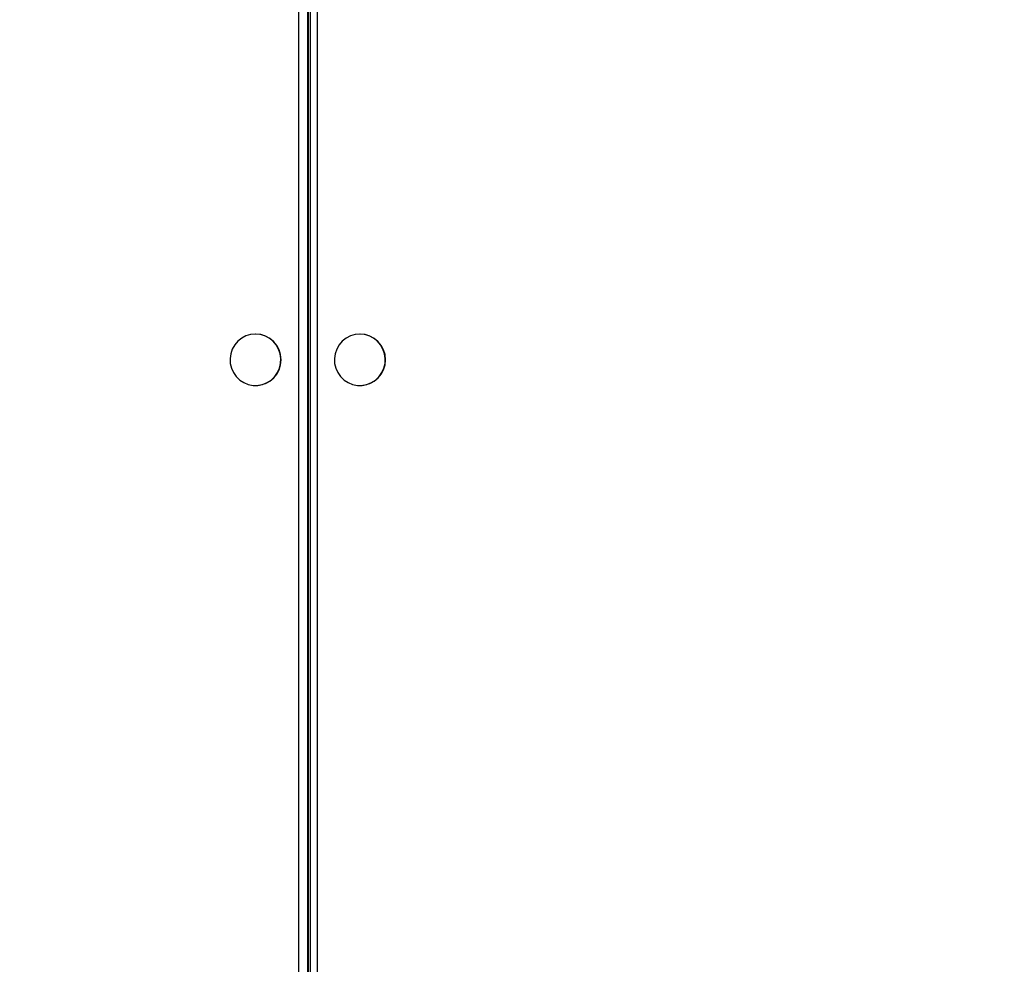
# Model space of a CAD drawing. Units: millimetres. Extents: x -336 to 1280, y 58 to 1155.
# Drawn here: x 351 to 388, y 587 to 623 of the extents above; entities that cross this region are included whole.
import ezdxf

# ---------------------------------------------------------------- set-up
doc = ezdxf.new("R2010")
doc.units = ezdxf.units.MM
doc.header["$PDSIZE"] = -1
doc.layers.add('VP-DIM', color=7, linetype='Continuous')
doc.layers.add('VP-EQ', color=194, linetype='Continuous')
doc.dimstyles.get("Standard").update_dxf_attribs({"dimtxt": 14, "dimasz": 20, "dimexe": 20, "dimexo": 50, "dimgap": 20, "dimtad": 0, "dimdec": 0, "dimzin": 0, "dimdsep": 46, "dimtxsty": 'Standard', "dimcen": -0.09, "dimadec": 0, "dimazin": 0, "dimtfac": 1, "dimtdec": 4, "dimtofl": 0, "dimtmove": 0, "dimatfit": 3, "dimfxl": 70, "dimfxlon": 1, "dimtolj": 1, "dimtzin": 0, "dimarcsym": 0})

# ---------------------------------------------------------------- blocks, each defined once
blk = doc.blocks.new('*D57')
at = {"layer": 'Defpoints', "color": 0}
for p in [(1082.316, 1135.044), (107.17, 630.098), (1082.316, 587.99)]:
    blk.add_point(p, dxfattribs=at)
at = {"layer": 'VP-DIM', "color": 0, "lineweight": -2}
for p, q in [((107.17, 1065.044), (107.17, 1155.044)), ((1082.316, 1065.044), (1082.316, 1155.044)), ((127.17, 1135.044), (566.114, 1135.044)), ((1062.316, 1135.044), (643.448, 1135.044))]:
    blk.add_line(p, q, dxfattribs=at)
at = {"layer": 'VP-DIM', "color": 0}
for points in [[(127.17, 1138.377), (127.17, 1131.711), (107.17, 1135.044)], [(1062.316, 1131.711), (1062.316, 1138.377), (1082.316, 1135.044)]]:
    blk.add_solid(points, dxfattribs=at)
at = {"layer": 'VP-DIM', "color": 0, "insert": (604.781, 1135.044), "char_height": 14, "attachment_point": 5}
blk.add_mtext('\\A1;975', dxfattribs=at)
blk = doc.blocks.new('RC1505_')
at = {"layer": 'VP-EQ', "color": 0, "linetype": 'Continuous', "lineweight": 25}
for p, q in [((361.485, 561.291), (361.485, 698.691)), ((361.824, 698.691), (361.824, 561.291)), ((361.852, 561.291), (361.852, 698.691)), ((361.855, 561.291), (361.855, 698.691)), ((361.92, 698.691), (361.92, 561.291)), ((362.179, 698.691), (362.179, 561.291)), ((359.852, 610.916), (359.843, 610.916)), ((363.813, 610.916), (363.804, 610.916)), ((359.843, 608.966), (359.852, 608.966)), ((363.804, 608.966), (363.813, 608.966))]:
    blk.add_line(p, q, dxfattribs=at)
at = {"layer": 'VP-EQ', "color": 0, "linetype": 'Continuous', "lineweight": 25, "flags": 128}
for points in [[(359.843, 610.916), (359.66, 610.898), (359.484, 610.846), (359.321, 610.761), (359.177, 610.647), (359.057, 610.506), (358.965, 610.346), (358.905, 610.171), (358.879, 609.987), (358.888, 609.802), (358.931, 609.622), (359.007, 609.453), (359.113, 609.302), (359.246, 609.174), (359.401, 609.074), (359.571, 609.005), (359.751, 608.97), (359.935, 608.97), (360.115, 609.005), (360.286, 609.074), (360.44, 609.174), (360.573, 609.302), (360.679, 609.453), (360.756, 609.622), (360.799, 609.802), (360.808, 609.987), (360.782, 610.171), (360.721, 610.346), (360.63, 610.506), (360.509, 610.647), (360.365, 610.761), (360.202, 610.846), (360.026, 610.898), (359.843, 610.916)], [(363.804, 610.916), (363.622, 610.898), (363.445, 610.846), (363.282, 610.761), (363.138, 610.647), (363.018, 610.506), (362.926, 610.346), (362.866, 610.171), (362.84, 609.987), (362.849, 609.802), (362.892, 609.622), (362.968, 609.453), (363.075, 609.302), (363.207, 609.174), (363.362, 609.074), (363.532, 609.005), (363.712, 608.97), (363.896, 608.97), (364.076, 609.005), (364.247, 609.074), (364.401, 609.174), (364.534, 609.302), (364.64, 609.453), (364.717, 609.622), (364.76, 609.802), (364.769, 609.987), (364.743, 610.171), (364.683, 610.346), (364.591, 610.506), (364.471, 610.647), (364.326, 610.761), (364.163, 610.846), (363.987, 610.898), (363.804, 610.916)]]:
    blk.add_lwpolyline(points, dxfattribs=at)
at = {"layer": 'VP-EQ', "color": 0, "linetype": 'Continuous', "lineweight": 25}
for centre in [(359.844, 609.941), (363.805, 609.941)]:
    blk.add_arc(centre, 0.975, 270.4308, 89.5692, dxfattribs=at)
blk = doc.blocks.new('RC1505_2D')
at = {"layer": 'VP-EQ', "color": 0}
blk.add_blockref('RC1505_', (0, 0), dxfattribs=at)

msp = doc.modelspace()

# ---------------------------------------------------------------- block references
at = {"layer": 'VP-EQ', "color": 0}
msp.add_blockref('RC1505_2D', (0, 0), dxfattribs=at)

# ---------------------------------------------------------------- dimensions: what is measured, and where the dimension line sits
at = {"layer": 'VP-DIM', "color": 0}
dim = msp.add_linear_dim(base=(1082.316, 1135.044), p1=(107.17, 630.098), p2=(1082.316, 587.99), dimstyle='Standard', dxfattribs=at)
dim.commit()
dim.dimension.update_dxf_attribs({"geometry": '*D57', "text_midpoint": (604.781, 1135.044), "dimtype": 160})

doc.saveas('drawing.dxf')
